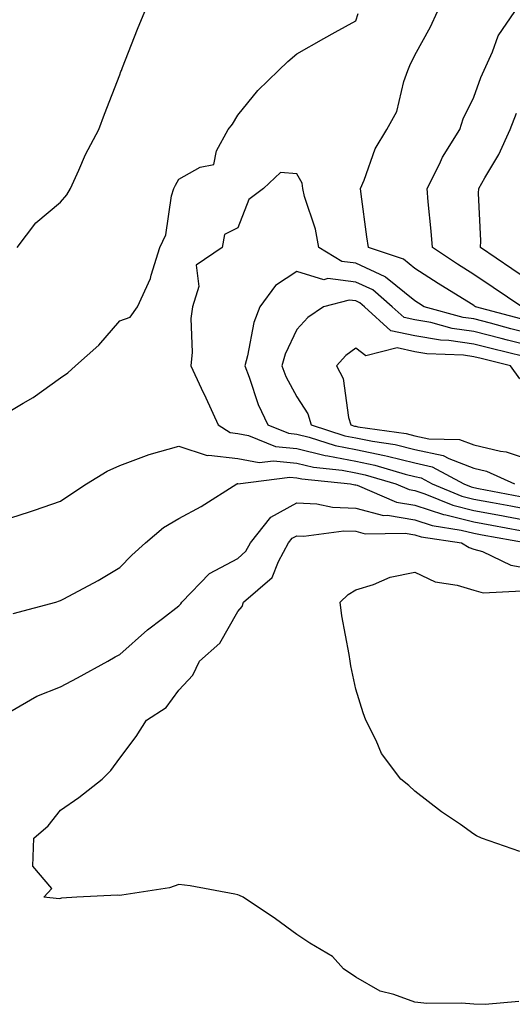
# Model space of a CAD drawing. Units: inches. Extents: x 931523 to 934163, y 7295258 to 7297898.
# Drawn here: x 933641 to 933725, y 7295834 to 7296001 of the extents above; entities that cross this region are included whole.
import ezdxf

# ---------------------------------------------------------------- set-up
doc = ezdxf.new("R2010")
doc.units = ezdxf.units.IN
doc.header["$MEASUREMENT"] = 0
doc.layers.add('Contour_93157295', color=7, linetype='Continuous', true_color=0x38ee42)

msp = doc.modelspace()

# ---------------------------------------------------------------- linework, layer by layer
at = {"layer": 'Contour_93157295'}
for points in [[(933638.05, 7295933.37, 3220), (933641.71, 7295935.58, 3220), (933643.41, 7295936.56, 3220), (933648.05, 7295939.87, 3220), (933649.25, 7295940.72, 3220), (933650.59, 7295941.92, 3220), (933654.54, 7295945.43, 3220), (933658.05, 7295949.55, 3220), (933659.81, 7295950.16, 3220), (933661.07, 7295951.92, 3220), (933663.27, 7295956.7, 3220), (933663.37, 7295957.24, 3220), (933664.83, 7295961.92, 3220), (933665.88, 7295964.09, 3220), (933666.83, 7295970.7, 3220), (933667.2, 7295971.92, 3220), (933667.49, 7295972.48, 3220), (933668.05, 7295973.52, 3220), (933671.67, 7295975.54, 3220), (933673.98, 7295975.99, 3220), (933674.43, 7295978.3, 3220), (933676.44, 7295981.92, 3220), (933677.16, 7295982.81, 3220), (933678.05, 7295984.38, 3220), (933681.45, 7295988.52, 3220), (933684.96, 7295991.92, 3220), (933686.53, 7295993.44, 3220), (933688.05, 7295994.72, 3220), (933692.61, 7295997.36, 3220), (933694.53, 7295998.39, 3220), (933698.05, 7296000.35, 3220), (933698.42, 7296001.55, 3220)], [(933640.67, 7295961.92, 3221), (933643.85, 7295966.12, 3221), (933648.05, 7295969.6, 3221), (933649.1, 7295970.87, 3221), (933649.74, 7295971.92, 3221), (933651.15, 7295975.02, 3221), (933652.25, 7295977.71, 3221), (933654.51, 7295981.92, 3221), (933655.45, 7295984.52, 3221), (933658.05, 7295991.16, 3221), (933658.25, 7295991.72, 3221), (933658.35, 7295991.92, 3221), (933658.55, 7295992.42, 3221), (933661.05, 7295998.92, 3221), (933662.3, 7296001.92, 3221)], [(933725.98, 7295949.85, 3219), (933718.32, 7295951.92, 3219), (933718.16, 7295952.03, 3219), (933718.05, 7295952.1, 3219), (933717.57, 7295952.4, 3219), (933711.98, 7295955.85, 3219), (933708.05, 7295958.41, 3219), (933706.12, 7295959.99, 3219), (933700.16, 7295961.92, 3219), (933699.89, 7295963.76, 3219), (933698.97, 7295971, 3219), (933698.84, 7295971.92, 3219), (933699.46, 7295973.34, 3219), (933701.33, 7295978.64, 3219), (933703.31, 7295981.92, 3219), (933704.97, 7295985, 3219), (933706.19, 7295990.05, 3219), (933706.86, 7295991.92, 3219), (933707.19, 7295992.79, 3219), (933708.05, 7295994.51, 3219), (933710.66, 7295999.31, 3219), (933711.85, 7296001.92, 3219)], [(933726.13, 7295951.92, 3218), (933721.31, 7295955.17, 3218), (933718.05, 7295957.38, 3218), (933715.26, 7295959.13, 3218), (933711.04, 7295961.92, 3218), (933710.82, 7295964.69, 3218), (933710.28, 7295969.69, 3218), (933710.1, 7295971.92, 3218), (933712.21, 7295976.08, 3218), (933712.74, 7295977.23, 3218), (933715.66, 7295981.92, 3218), (933716.23, 7295983.74, 3218), (933718.05, 7295987.38, 3218), (933719.23, 7295990.75, 3218), (933721.21, 7295995.08, 3218), (933722.17, 7295997.8, 3218), (933724.97, 7296001.92, 3218)], [(933728.05, 7295955.88, 3217), (933724.45, 7295958.32, 3217), (933719.14, 7295961.92, 3217), (933719.2, 7295963.07, 3217), (933718.81, 7295971.16, 3217), (933718.86, 7295971.92, 3217), (933719.87, 7295973.74, 3217), (933722.25, 7295977.72, 3217), (933724.17, 7295981.92, 3217), (933725.27, 7295984.69, 3217)], [(933728.05, 7295947.24, 3220), (933724.32, 7295948.19, 3220), (933720.84, 7295949.14, 3220), (933718.05, 7295949.86, 3220), (933716.24, 7295950.11, 3220), (933709.59, 7295951.92, 3220), (933708.64, 7295952.51, 3220), (933708.05, 7295952.89, 3220), (933703.07, 7295956.94, 3220), (933703.01, 7295956.96, 3220), (933698.05, 7295959.28, 3220), (933695.69, 7295959.56, 3220), (933691.78, 7295961.92, 3220), (933691.19, 7295965.06, 3220), (933689.37, 7295970.59, 3220), (933689.06, 7295971.92, 3220), (933688.98, 7295972.86, 3220), (933688.05, 7295974.41, 3220), (933685.29, 7295974.67, 3220), (933682.42, 7295971.92, 3220), (933679.9, 7295970.07, 3220), (933678.05, 7295965.27, 3220), (933675.82, 7295964.15, 3220), (933675.42, 7295961.92, 3220), (933671.01, 7295958.95, 3220), (933671.45, 7295955.33, 3220), (933670.37, 7295951.92, 3220), (933670.07, 7295949.9, 3220), (933670.33, 7295944.2, 3220), (933670.09, 7295941.92, 3220), (933671.85, 7295938.12, 3220), (933672.61, 7295936.48, 3220), (933674.71, 7295931.92, 3220), (933676.75, 7295930.62, 3220), (933678.05, 7295930.46, 3220), (933679.85, 7295930.12, 3220), (933684.41, 7295928.28, 3220), (933688.05, 7295927.89, 3220), (933692.86, 7295926.72, 3220), (933693.28, 7295926.69, 3220), (933698.05, 7295925.77, 3220), (933701.24, 7295925.11, 3220), (933706.4, 7295923.57, 3220), (933708.05, 7295923.17, 3220), (933709.08, 7295922.95, 3220), (933710.96, 7295921.92, 3220), (933716, 7295919.87, 3220), (933718.05, 7295919.36, 3220), (933721.2, 7295918.78, 3220), (933724.31, 7295918.18, 3220), (933728.05, 7295917.49, 3220)], [(933728.05, 7295945.16, 3221), (933723.7, 7295946.27, 3221), (933722.65, 7295946.53, 3221), (933718.05, 7295947.73, 3221), (933714.37, 7295948.24, 3221), (933710.75, 7295949.22, 3221), (933708.05, 7295949.69, 3221), (933706.21, 7295950.08, 3221), (933704.19, 7295951.92, 3221), (933700.9, 7295954.77, 3221), (933698.05, 7295956.1, 3221), (933693.3, 7295956.67, 3221), (933692.62, 7295956.49, 3221), (933688.05, 7295957.87, 3221), (933684.46, 7295955.51, 3221), (933681.78, 7295951.92, 3221), (933680.74, 7295949.23, 3221), (933679.71, 7295943.58, 3221), (933679.23, 7295941.92, 3221), (933679.98, 7295939.99, 3221), (933681.48, 7295935.36, 3221), (933683.13, 7295931.92, 3221), (933686.63, 7295930.5, 3221), (933688.05, 7295930.36, 3221), (933690.12, 7295929.86, 3221), (933694.54, 7295928.41, 3221), (933698.05, 7295927.74, 3221), (933702.87, 7295926.74, 3221), (933703.38, 7295926.6, 3221), (933708.05, 7295925.46, 3221), (933710.96, 7295924.83, 3221), (933716.31, 7295921.92, 3221), (933717.55, 7295921.41, 3221), (933718.05, 7295921.29, 3221), (933718.83, 7295921.15, 3221), (933725.93, 7295919.8, 3221)], [(933726.5, 7295943.47, 3222), (933720.96, 7295944.84, 3222), (933718.05, 7295945.6, 3222), (933713.78, 7295946.19, 3222), (933712.37, 7295946.25, 3222), (933708.05, 7295947, 3222), (933703.98, 7295947.85, 3222), (933699.52, 7295951.92, 3222), (933698.73, 7295952.6, 3222), (933698.05, 7295952.92, 3222), (933696.92, 7295953.05, 3222), (933692.56, 7295951.92, 3222), (933689.9, 7295950.07, 3222), (933688.05, 7295948.04, 3222), (933686.07, 7295943.9, 3222), (933685.5, 7295941.92, 3222), (933686.21, 7295940.08, 3222), (933688.05, 7295936.65, 3222), (933689.91, 7295933.78, 3222), (933690.49, 7295931.92, 3222), (933696.19, 7295930.06, 3222), (933698.05, 7295929.7, 3222), (933700.84, 7295929.13, 3222), (933704.7, 7295928.57, 3222), (933708.05, 7295927.77, 3222), (933712.84, 7295926.71, 3222), (933713.77, 7295926.21, 3222), (933718.05, 7295924.58, 3222), (933720.19, 7295924.07, 3222), (933724.9, 7295921.92, 3222)], [(933725.83, 7295939.7, 3223), (933724.25, 7295941.92, 3223), (933719.28, 7295943.15, 3223), (933718.05, 7295943.46, 3223), (933716.25, 7295943.72, 3223), (933710.08, 7295943.95, 3223), (933708.05, 7295944.3, 3223), (933705.04, 7295944.94, 3223), (933699.72, 7295943.59, 3223), (933698.05, 7295944.92, 3223), (933696.33, 7295943.64, 3223), (933694.74, 7295941.92, 3223), (933695.89, 7295939.75, 3223), (933696.8, 7295933.16, 3223), (933697.2, 7295931.92, 3223), (933697.84, 7295931.71, 3223), (933698.05, 7295931.67, 3223), (933698.37, 7295931.61, 3223), (933706.56, 7295930.43, 3223), (933708.05, 7295930.06, 3223), (933710.43, 7295929.54, 3223), (933715.58, 7295929.46, 3223), (933718.05, 7295928.52, 3223), (933722.52, 7295927.46, 3223), (933723.48, 7295927.35, 3223), (933728.05, 7295925.8, 3223)], [(933638.05, 7295915.67, 3219), (933642.79, 7295917.18, 3219), (933643.62, 7295917.49, 3219), (933648.05, 7295918.99, 3219), (933649.8, 7295920.17, 3219), (933652.42, 7295921.92, 3219), (933655.9, 7295924.08, 3219), (933658.05, 7295925.06, 3219), (933663.05, 7295926.92, 3219), (933668.05, 7295928.32, 3219), (933672.85, 7295926.72, 3219), (933673.16, 7295926.81, 3219), (933678.05, 7295926.21, 3219), (933681.66, 7295925.53, 3219), (933684.12, 7295925.85, 3219), (933688.05, 7295925.42, 3219), (933690.87, 7295924.74, 3219), (933695.72, 7295924.25, 3219), (933698.05, 7295923.8, 3219), (933699.61, 7295923.48, 3219), (933704.83, 7295921.92, 3219), (933707.08, 7295920.95, 3219), (933708.05, 7295920.79, 3219), (933709.72, 7295920.25, 3219), (933714.45, 7295918.33, 3219), (933718.05, 7295917.43, 3219), (933722.69, 7295916.56, 3219), (933723.57, 7295916.4, 3219), (933728.05, 7295915.57, 3219)], [(933640.01, 7295899.96, 3218), (933647.22, 7295901.92, 3218), (933647.87, 7295902.1, 3218), (933648.05, 7295902.15, 3218), (933648.57, 7295902.44, 3218), (933654.39, 7295905.58, 3218), (933658.05, 7295907.78, 3218), (933660.13, 7295909.85, 3218), (933662.41, 7295911.92, 3218), (933665.46, 7295914.51, 3218), (933668.05, 7295916.07, 3218), (933671.87, 7295918.1, 3218), (933677.86, 7295921.92, 3218), (933678.01, 7295921.96, 3218), (933678.05, 7295921.96, 3218), (933678.08, 7295921.95, 3218), (933686.89, 7295923.08, 3218), (933688.05, 7295922.96, 3218), (933688.88, 7295922.75, 3218), (933697.15, 7295921.92, 3218), (933697.89, 7295921.76, 3218), (933698.05, 7295921.75, 3218), (933698.27, 7295921.7, 3218), (933704.95, 7295918.81, 3218), (933708.05, 7295918.3, 3218), (933712.87, 7295916.74, 3218), (933713.29, 7295916.69, 3218), (933718.05, 7295915.49, 3218), (933721.06, 7295914.94, 3218), (933725.92, 7295914.05, 3218)], [(933639.45, 7295883.32, 3217), (933643.99, 7295885.98, 3217), (933648.05, 7295887.55, 3217), (933650.9, 7295889.07, 3217), (933656.05, 7295891.92, 3217), (933657.3, 7295892.66, 3217), (933658.05, 7295893.04, 3217), (933662.74, 7295897.22, 3217), (933665.28, 7295899.15, 3217), (933668.05, 7295901.3, 3217), (933668.38, 7295901.59, 3217), (933668.59, 7295901.92, 3217), (933673.24, 7295906.73, 3217), (933678.05, 7295909.27, 3217), (933679.44, 7295910.52, 3217), (933680.2, 7295911.92, 3217), (933683.67, 7295916.3, 3217), (933688.05, 7295918.7, 3217), (933691.44, 7295918.53, 3217), (933694.09, 7295917.96, 3217), (933698.05, 7295917.83, 3217), (933702.71, 7295916.59, 3217), (933703.38, 7295916.6, 3217), (933708.05, 7295915.81, 3217), (933710.99, 7295914.86, 3217), (933715.86, 7295914.11, 3217), (933718.05, 7295913.57, 3217), (933719.44, 7295913.31, 3217), (933727.05, 7295911.92, 3217)], [(933725.67, 7295834.29, 3216), (933719.93, 7295833.8, 3216), (933718.05, 7295833.81, 3216), (933715.96, 7295834, 3216), (933710.07, 7295833.93, 3216), (933708.05, 7295834.17, 3216), (933704.49, 7295835.47, 3216), (933702.15, 7295836.02, 3216), (933698.05, 7295838.4, 3216), (933695.95, 7295839.82, 3216), (933694.11, 7295841.92, 3216), (933690.27, 7295844.14, 3216), (933688.05, 7295845.65, 3216), (933684.41, 7295848.28, 3216), (933678.95, 7295851.92, 3216), (933678.35, 7295852.22, 3216), (933678.05, 7295852.36, 3216), (933677.54, 7295852.43, 3216), (933669.97, 7295853.84, 3216), (933668.05, 7295854.09, 3216), (933666.47, 7295853.5, 3216), (933658.43, 7295852.3, 3216), (933658.05, 7295852.2, 3216), (933657.67, 7295852.3, 3216), (933650.78, 7295851.92, 3216), (933648.2, 7295851.77, 3216), (933648.05, 7295851.72, 3216), (933647.8, 7295851.67, 3216), (933645.21, 7295851.92, 3216), (933646.53, 7295853.44, 3216), (933643.33, 7295857.2, 3216), (933643.5, 7295861.92, 3216), (933645.95, 7295864.03, 3216), (933648.05, 7295866.65, 3216), (933651.15, 7295868.82, 3216), (933655.1, 7295871.92, 3216), (933656.56, 7295873.41, 3216), (933658.05, 7295875.46, 3216), (933660.83, 7295879.14, 3216), (933662.6, 7295881.92, 3216), (933665.91, 7295884.07, 3216), (933668.05, 7295886.98, 3216), (933670.46, 7295889.51, 3216), (933671.57, 7295891.92, 3216), (933675.03, 7295894.94, 3216), (933678.05, 7295900.33, 3216), (933678.81, 7295901.16, 3216), (933679.02, 7295901.92, 3216), (933683.9, 7295906.07, 3216), (933684.92, 7295908.8, 3216), (933686.62, 7295911.92, 3216), (933687.25, 7295912.72, 3216), (933688.05, 7295913.15, 3216), (933689.22, 7295913.09, 3216), (933696, 7295913.97, 3216), (933698.05, 7295913.9, 3216), (933699.61, 7295913.48, 3216), (933706.37, 7295913.6, 3216), (933708.05, 7295913.32, 3216), (933709.1, 7295912.97, 3216), (933715.96, 7295911.92, 3216), (933717.26, 7295911.13, 3216), (933718.05, 7295910.88, 3216), (933719.51, 7295910.46, 3216), (933724.28, 7295908.15, 3216), (933728.05, 7295907.51, 3216)], [(933725.82, 7295859.69, 3215), (933719.31, 7295861.92, 3215), (933718.47, 7295862.34, 3215), (933718.05, 7295862.63, 3215), (933715.74, 7295864.23, 3215), (933712.53, 7295866.39, 3215), (933708.05, 7295869.92, 3215), (933707.01, 7295870.88, 3215), (933705.64, 7295871.92, 3215), (933702.41, 7295876.29, 3215), (933701.49, 7295878.47, 3215), (933699.74, 7295881.92, 3215), (933699.26, 7295883.13, 3215), (933698.05, 7295887.18, 3215), (933697.22, 7295891.09, 3215), (933697.1, 7295891.92, 3215), (933696.93, 7295893.03, 3215), (933695.69, 7295899.56, 3215), (933695.37, 7295901.92, 3215), (933696.77, 7295903.2, 3215), (933698.05, 7295903.98, 3215), (933701.01, 7295904.89, 3215), (933703.87, 7295906.1, 3215), (933708.05, 7295906.99, 3215), (933711.45, 7295905.32, 3215), (933715.19, 7295904.77, 3215), (933718.05, 7295903.9, 3215), (933719.58, 7295903.45, 3215), (933726.17, 7295903.8, 3215)]]:
    msp.add_polyline3d(points, dxfattribs=at)

doc.saveas('drawing.dxf')
